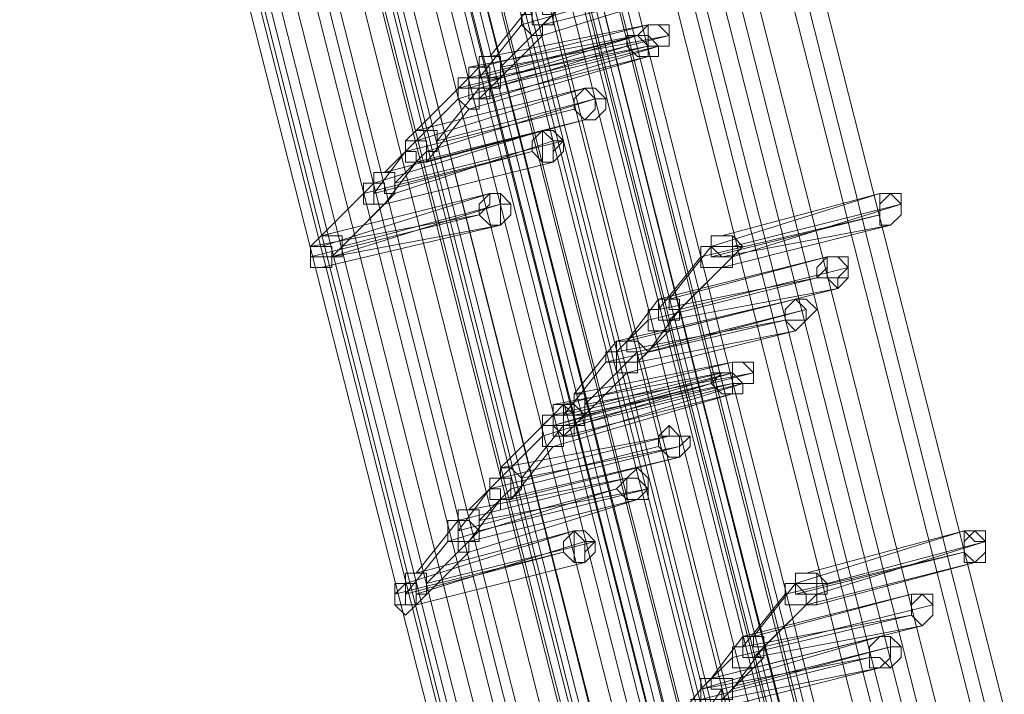
# Model space of a CAD drawing. Units: millimetres. Extents: x -12143 to 6413, y -8374 to 1215.
# Drawn here: x -11500 to -11359, y -4052 to -3955 of the extents above; entities that cross this region are included whole.
import ezdxf

# ---------------------------------------------------------------- set-up
doc = ezdxf.new("R2010")
doc.units = ezdxf.units.MM

# ---------------------------------------------------------------- blocks, each defined once
blk = doc.blocks.new('WMF0')
at = {"color": 3, "lineweight": 0}
for points in [[(379.1677, -439.5013), (396.1904, -506.6583)], [(378.9523, -439.5731), (395.975, -506.6583)], [(379.0959, -439.5731), (396.0468, -506.6583)], [(379.0959, -439.5731), (396.0468, -506.6583)], [(377.8749, -439.9323), (394.8976, -507.0893)], [(378.7368, -439.9323), (395.6877, -507.0893)], [(378.7368, -439.9323), (395.6877, -507.0893)], [(378.8086, -439.9323), (395.8313, -507.0175)], [(377.6594, -440.0041), (394.6821, -507.0893)], [(377.8031, -440.0041), (394.7539, -507.0893)], [(377.8031, -440.0041), (394.7539, -507.0893)], [(378.5931, -440.0041), (395.6158, -507.0893)], [(377.6594, -440.0759), (394.6821, -507.2329)], [(377.6594, -440.0759), (394.6821, -507.2329)], [(377.7312, -440.0759), (394.7539, -507.1611)], [(377.5876, -440.1477), (394.6103, -507.2329)], [(378.4495, -440.2196), (395.4722, -507.3766)], [(378.4495, -440.2196), (395.4722, -507.3766)], [(378.5213, -440.2196), (395.544, -507.3048)], [(378.3777, -440.2914), (395.3285, -507.3766)], [(377.5158, -440.3632), (394.5384, -507.4484)], [(377.3003, -440.4351), (394.323, -507.5202)], [(377.3721, -440.4351), (394.3948, -507.5202)], [(377.3721, -440.4351), (394.3948, -507.5202)], [(377.2285, -440.6505), (394.2511, -507.7357)], [(378.0904, -440.6505), (395.113, -507.7357)], [(378.0904, -440.6505), (395.113, -507.7357)], [(378.1622, -440.6505), (395.1849, -507.7357)], [(377.0848, -440.7224), (394.0357, -507.8075)], [(377.1566, -440.7224), (394.1793, -507.8075)], [(377.1566, -440.7224), (394.1793, -507.8075)], [(377.9467, -440.7224), (394.9694, -507.8075)], [(394.9694, -507.8075), (377.9467, -440.7224)], [(394.9694, -507.8075), (377.9467, -440.7224)], [(395.0412, -507.8075), (378.0904, -440.7224)], [(377.013, -440.7942), (394.0357, -507.8794)], [(377.013, -440.7942), (394.0357, -507.8794)], [(377.1566, -440.7942), (394.1075, -507.8794)], [(394.8976, -507.8794), (377.8749, -440.7942)], [(376.9412, -440.866), (393.9638, -507.9512)], [(393.6765, -508.3103), (376.6538, -441.1533)], [(393.6765, -508.3103), (376.6538, -441.1533)], [(393.7484, -508.2385), (376.7975, -441.1533)], [(394.5384, -508.2385), (377.5158, -441.1533)], [(394.6103, -508.2385), (377.5876, -441.1533)], [(394.6103, -508.2385), (377.5876, -441.1533)], [(394.6821, -508.2385), (377.7312, -441.1533)], [(393.6047, -508.3103), (376.582, -441.2251)], [(393.4611, -508.454), (376.5102, -441.297)], [(393.6047, -508.3821), (376.582, -441.297)], [(393.6047, -508.3821), (376.582, -441.297)], [(393.6765, -508.3821), (376.6538, -441.297)], [(394.2511, -508.5976), (377.2285, -441.4406)], [(394.323, -508.5258), (377.3721, -441.4406)], [(394.323, -508.5258), (377.3721, -441.4406)], [(394.4666, -508.5258), (377.4439, -441.4406)], [(393.2456, -508.7413), (376.2229, -441.5843)], [(393.3174, -508.6694), (376.2947, -441.5843)], [(393.3174, -508.6694), (376.2947, -441.5843)], [(393.3892, -508.6694), (376.3665, -441.5843)], [(394.1075, -508.9567), (377.0848, -441.7997)], [(392.9583, -509.0286), (375.9356, -441.8716)], [(393.0301, -508.9567), (376.0792, -441.8716)], [(393.0301, -508.9567), (376.0792, -441.8716)], [(393.1738, -508.9567), (376.1511, -441.8716)], [(393.892, -508.9567), (376.8693, -441.8716)], [(393.9638, -508.9567), (376.9412, -441.8716)], [(393.9638, -508.9567), (376.9412, -441.8716)], [(392.8865, -509.1004), (375.8638, -442.0152)], [(392.9583, -509.1004), (375.9356, -442.0152)], [(392.9583, -509.1004), (375.9356, -442.0152)], [(393.0301, -509.1004), (376.0074, -442.0152)]]:
    blk.add_lwpolyline(points, dxfattribs=at)
at = {"color": 253, "lineweight": 0}
for points in [[(387.9305, -477.2098), (386.7094, -477.5689)], [(388.0023, -477.2816), (386.8531, -477.6408)], [(386.8531, -477.5689), (388.0023, -477.2816)], [(387.0686, -477.3534), (386.8531, -477.5689)], [(386.7813, -477.4253), (386.494, -477.7844)], [(386.8531, -477.6408), (386.7813, -477.6408), (386.7094, -477.5689), (386.7094, -477.4971), (386.7813, -477.4971), (386.7813, -477.4253)], [(386.8531, -477.5689), (386.7813, -477.5689), (386.7813, -477.4971), (386.7813, -477.4253), (386.8531, -477.4253)], [(386.7813, -477.4253), (386.8531, -477.4253), (386.8531, -477.4971), (386.9249, -477.4971), (386.9249, -477.5689), (386.8531, -477.5689), (386.8531, -477.6408)], [(386.8531, -477.4253), (386.9249, -477.4253), (386.9249, -477.4971), (386.9249, -477.5689), (386.8531, -477.5689)], [(386.9249, -477.4971), (386.5658, -477.8562)], [(387.5714, -477.5689), (386.4221, -477.8562)], [(386.7094, -477.5689), (386.4221, -477.9281)], [(386.494, -477.7844), (387.5714, -477.5689)], [(387.6432, -477.5689), (387.5714, -477.5689), (387.5714, -477.6408), (387.5714, -477.7126), (387.6432, -477.7126), (387.715, -477.7126), (387.715, -477.5689), (387.6432, -477.5689), (387.5714, -477.5689)], [(387.6432, -477.5689), (387.5714, -477.5689)], [(387.4995, -477.6408), (386.3503, -477.9999)], [(387.4995, -477.6408), (386.3503, -477.9281)], [(386.3503, -477.8562), (387.4995, -477.6408)], [(386.4221, -477.9281), (387.4995, -477.6408)], [(386.8531, -477.6408), (386.494, -477.9999)], [(387.715, -477.6408), (386.5658, -477.9281)], [(386.5658, -477.8562), (387.715, -477.6408)], [(387.4277, -477.7126), (386.2785, -478.0717)], [(386.2785, -477.9999), (387.4277, -477.7126)], [(387.5714, -477.7126), (386.4221, -477.9999)], [(387.6432, -477.7126), (386.494, -478.0717)], [(386.494, -477.9999), (387.6432, -477.7126)], [(386.494, -477.9281), (387.5714, -477.7126)], [(387.5714, -477.7844), (386.3503, -478.1435)], [(386.494, -477.9999), (386.4221, -477.9999), (386.4221, -477.9281), (386.4221, -477.8562), (386.4221, -477.7844), (386.494, -477.7844)], [(386.4221, -478.0717), (387.5714, -477.7844)], [(386.494, -477.7844), (386.5658, -477.7844), (386.5658, -477.8562), (386.5658, -477.9281), (386.5658, -477.9999), (386.494, -477.9999)], [(386.3503, -477.8562), (386.3503, -477.9281), (386.2785, -477.9281), (386.2785, -477.9999), (386.3503, -477.9999), (386.3503, -478.0717), (386.4221, -478.0717)], [(386.494, -478.0717), (386.4221, -478.0717), (386.4221, -477.9999), (386.3503, -477.9999), (386.3503, -477.9281), (386.3503, -477.8562), (386.4221, -477.8562)], [(386.4221, -478.0717), (386.494, -478.0717), (386.494, -477.9999), (386.494, -477.9281), (386.4221, -477.9281), (386.4221, -477.8562), (386.3503, -477.8562)], [(386.4221, -477.8562), (386.3503, -477.8562)], [(386.4221, -477.8562), (386.494, -477.8562), (386.494, -477.9281), (386.5658, -477.9281), (386.5658, -477.9999), (386.494, -477.9999), (386.494, -478.0717)], [(386.3503, -477.9281), (385.9912, -478.2872)], [(386.3503, -477.9281), (386.2785, -477.9281), (386.2785, -477.9999), (386.2785, -478.0717), (386.3503, -478.1435)], [(386.3503, -478.1435), (386.4221, -478.1435), (386.4221, -478.0717), (386.4221, -477.9999), (386.4221, -477.9281), (386.3503, -477.9281)], [(386.5658, -477.9281), (386.494, -477.9281)], [(387.1404, -477.9999), (385.9912, -478.359)], [(385.9912, -478.2872), (387.1404, -477.9999)], [(386.4221, -477.9999), (386.1348, -478.359)], [(386.3503, -477.9999), (386.2785, -477.9999)], [(387.2122, -478.2154), (387.1404, -478.2154), (387.0686, -478.1435), (387.0686, -478.0717), (387.1404, -477.9999), (387.2122, -477.9999), (387.284, -478.0717), (387.284, -478.1435), (387.2122, -478.2154), (387.1404, -478.2154)], [(386.2785, -478.0717), (385.9194, -478.4308)], [(387.2122, -478.0717), (386.063, -478.4308)], [(386.1348, -478.359), (387.2122, -478.0717)], [(386.494, -478.0717), (386.4221, -478.0717)], [(387.0686, -478.1435), (385.9194, -478.4308)], [(385.9194, -478.4308), (387.0686, -478.1435)], [(386.3503, -478.1435), (386.063, -478.5027)], [(387.1404, -478.2154), (385.9912, -478.5027)], [(386.063, -478.5027), (387.1404, -478.2154)], [(387.2122, -478.2154), (387.1404, -478.2154)], [(386.8531, -478.2872), (385.7039, -478.6463)], [(385.7757, -478.5745), (386.8531, -478.2872)], [(385.9912, -478.2872), (385.9194, -478.359), (385.9194, -478.4308), (385.9912, -478.4308), (385.9912, -478.5027), (386.063, -478.5027)], [(386.063, -478.5027), (386.063, -478.4308), (386.1348, -478.4308), (386.1348, -478.359), (386.1348, -478.2872), (386.063, -478.2872), (385.9912, -478.2872)], [(385.9912, -478.359), (385.7757, -478.5745)], [(386.9249, -478.359), (385.8475, -478.7181)], [(385.8475, -478.6463), (386.9967, -478.359)], [(385.9912, -478.359), (385.9194, -478.359), (385.9194, -478.4308), (385.9194, -478.5027), (385.9912, -478.5027)], [(385.9912, -478.5027), (386.063, -478.5027), (386.063, -478.4308), (386.063, -478.359), (385.9912, -478.359)], [(386.9967, -478.359), (386.9249, -478.359)], [(386.7813, -478.4308), (385.6321, -478.7181)], [(385.9194, -478.4308), (385.7039, -478.7181)], [(385.7039, -478.7181), (386.7813, -478.4308)], [(386.063, -478.4308), (385.8475, -478.6463)], [(385.9912, -478.5027), (385.7757, -478.79)], [(386.9249, -478.5027), (385.7757, -478.79)], [(385.7757, -478.79), (386.9249, -478.5027)], [(385.7757, -478.5745), (385.7039, -478.5745), (385.7039, -478.6463), (385.7039, -478.7181), (385.7039, -478.79), (385.7757, -478.79)], [(385.7757, -478.79), (385.8475, -478.7181), (385.8475, -478.6463), (385.8475, -478.5745), (385.7757, -478.5745)], [(385.7039, -478.6463), (385.3448, -479.0054)], [(385.7039, -478.6463), (385.6321, -478.6463), (385.6321, -478.7181), (385.6321, -478.79), (385.7039, -478.79), (385.7757, -478.79)], [(385.7757, -478.79), (385.8475, -478.7181), (385.7757, -478.7181), (385.7757, -478.6463), (385.7039, -478.6463)], [(385.6321, -478.7181), (385.2729, -479.0773)], [(386.494, -478.7181), (385.3448, -479.0773)], [(385.3448, -479.0054), (386.494, -478.7181)], [(385.8475, -478.7181), (385.4884, -479.0773)], [(389.1515, -478.7181), (388.0023, -479.0773)], [(388.0741, -479.0054), (389.1515, -478.7181)], [(389.2233, -478.7181), (389.1515, -478.79), (389.1515, -478.8618), (389.1515, -478.9336), (389.2233, -478.9336), (389.2952, -478.8618), (389.2952, -478.79), (389.2952, -478.7181), (389.2233, -478.7181), (389.1515, -478.7181)], [(389.2233, -478.7181), (389.1515, -478.7181)], [(386.5658, -478.79), (385.4166, -479.1491)], [(385.7757, -478.79), (385.4166, -479.1491)], [(385.4884, -479.0773), (386.5658, -478.79)], [(389.2952, -478.79), (388.146, -479.1491)], [(388.146, -479.0773), (389.2952, -478.79)], [(386.4221, -478.8618), (385.2729, -479.1491)], [(385.2729, -479.0773), (386.4221, -478.8618)], [(389.1515, -478.8618), (387.9305, -479.1491)], [(388.0023, -479.1491), (389.1515, -478.8618)], [(386.5658, -478.9336), (385.3448, -479.2209)], [(385.4166, -479.1491), (386.5658, -478.9336)], [(389.2233, -478.9336), (388.0741, -479.2209)], [(388.0741, -479.1491), (389.2233, -478.9336)], [(385.3448, -479.0054), (385.2729, -479.0773), (385.2729, -479.1491), (385.3448, -479.1491), (385.4166, -479.1491)], [(385.4166, -479.1491), (385.4884, -479.1491), (385.4884, -479.0773), (385.4884, -479.0054), (385.4166, -479.0054), (385.3448, -479.0054)], [(388.0741, -479.1491), (388.0023, -479.1491), (388.0023, -479.0773), (388.0023, -479.0054), (388.0741, -479.0054)], [(388.0741, -479.0054), (388.146, -479.0054), (388.146, -479.0773), (388.146, -479.1491), (388.0741, -479.1491)], [(385.3448, -479.0773), (385.2729, -479.0773), (385.2729, -479.1491), (385.2729, -479.2209), (385.3448, -479.2209)], [(385.3448, -479.2209), (385.4166, -479.2209), (385.4166, -479.1491), (385.4166, -479.0773), (385.3448, -479.0773)], [(388.0023, -479.0773), (387.715, -479.4364)], [(388.0741, -479.2209), (388.0023, -479.2209), (387.9305, -479.2209), (387.9305, -479.1491), (387.9305, -479.0773), (388.0023, -479.0773)], [(388.0023, -479.0773), (388.0741, -479.0773), (388.146, -479.0773), (388.146, -479.1491), (388.146, -479.2209), (388.0741, -479.2209)], [(388.0023, -479.0773), (388.0023, -479.1491)], [(388.2178, -479.0773), (388.146, -479.0773)], [(388.7924, -479.1491), (387.6432, -479.4364)], [(387.9305, -479.1491), (387.6432, -479.5082)], [(387.715, -479.4364), (388.7924, -479.1491)], [(388.146, -479.1491), (387.7868, -479.5082)], [(388.146, -479.1491), (388.0741, -479.1491)], [(388.8642, -479.1491), (388.7924, -479.1491), (388.7924, -479.2209), (388.7924, -479.2927), (388.8642, -479.2927), (388.936, -479.2927), (388.936, -479.2209), (388.936, -479.1491), (388.8642, -479.1491), (388.7924, -479.1491)], [(388.8642, -479.1491), (388.7924, -479.1491)], [(388.0741, -479.2209), (387.715, -479.58)], [(388.936, -479.2209), (387.7868, -479.5082)], [(387.7868, -479.5082), (388.936, -479.2209)], [(388.7206, -479.2927), (387.5714, -479.58)], [(387.6432, -479.5082), (388.7206, -479.2927)], [(388.8642, -479.3646), (387.715, -479.6519)], [(387.715, -479.58), (388.8642, -479.3646)], [(388.5769, -479.4364), (387.3559, -479.7237)], [(387.6432, -479.4364), (387.4277, -479.7237)], [(387.4277, -479.7237), (388.5769, -479.4364)], [(387.715, -479.6519), (387.6432, -479.6519), (387.5714, -479.6519), (387.5714, -479.58), (387.5714, -479.5082), (387.6432, -479.5082), (387.6432, -479.4364)], [(387.6432, -479.4364), (387.715, -479.4364), (387.715, -479.5082), (387.7868, -479.5082), (387.7868, -479.58), (387.715, -479.58), (387.715, -479.6519)], [(387.715, -479.58), (387.6432, -479.58), (387.6432, -479.5082), (387.6432, -479.4364), (387.715, -479.4364)], [(387.715, -479.4364), (387.7868, -479.4364), (387.7868, -479.5082), (387.7868, -479.58), (387.715, -479.58)], [(388.6487, -479.5082), (387.4995, -479.7955)], [(387.7868, -479.5082), (387.5714, -479.7955)], [(387.5714, -479.7955), (388.6487, -479.5082)], [(388.5051, -479.58), (387.284, -479.8673)], [(387.5714, -479.58), (387.3559, -479.7955)], [(387.3559, -479.7955), (388.5051, -479.58)], [(388.5769, -479.6519), (387.4277, -479.9392)], [(387.715, -479.6519), (387.4995, -479.8673)], [(387.4995, -479.8673), (388.5769, -479.6519)], [(387.3559, -479.7237), (387.0686, -480.0828)], [(387.4277, -479.9392), (387.3559, -479.9392), (387.3559, -479.8673), (387.284, -479.8673), (387.284, -479.7955), (387.3559, -479.7955), (387.3559, -479.7237)], [(387.4995, -479.8673), (387.4277, -479.8673), (387.3559, -479.8673), (387.3559, -479.7955), (387.3559, -479.7237), (387.4277, -479.7237)], [(387.3559, -479.7237), (387.4277, -479.7237), (387.4277, -479.7955), (387.4995, -479.7955), (387.4995, -479.8673), (387.4995, -479.9392), (387.4277, -479.9392)], [(387.4277, -479.7237), (387.4995, -479.7237), (387.5714, -479.7955), (387.4995, -479.8673)], [(387.4995, -479.7955), (387.1404, -480.1546)], [(388.146, -479.8673), (386.9967, -480.1546)], [(387.284, -479.8673), (386.9967, -480.2265)], [(387.0686, -480.0828), (388.146, -479.8673)], [(388.2178, -479.8673), (388.146, -479.8673), (388.146, -479.9392), (388.146, -480.011), (388.2178, -480.011), (388.2896, -480.011), (388.2896, -479.9392), (388.2896, -479.8673), (388.2178, -479.8673), (388.146, -479.8673)], [(388.2178, -479.8673), (388.146, -479.8673)], [(388.146, -479.9392), (386.9249, -480.2983)], [(388.0741, -479.9392), (386.9249, -480.2265)], [(386.9249, -480.1546), (388.0741, -479.9392)], [(386.9967, -480.2265), (388.146, -479.9392)], [(387.4277, -479.9392), (387.0686, -480.2983)], [(388.2896, -479.9392), (387.1404, -480.2265)], [(387.1404, -480.1546), (388.2896, -479.9392)], [(388.0023, -480.011), (386.8531, -480.3701)], [(386.9249, -480.2983), (388.0023, -480.011)], [(388.146, -480.011), (386.9967, -480.2983)], [(388.2178, -480.011), (387.0686, -480.3701)], [(387.0686, -480.2983), (388.2178, -480.011)], [(387.0686, -480.2265), (388.146, -480.011)], [(388.146, -480.0828), (386.9249, -480.442)], [(387.0686, -480.2983), (386.9967, -480.2983), (386.9967, -480.2265), (386.9967, -480.1546), (387.0686, -480.1546), (387.0686, -480.0828)], [(386.9967, -480.3701), (388.146, -480.0828)], [(387.0686, -480.0828), (387.1404, -480.0828), (387.1404, -480.1546), (387.1404, -480.2265), (387.1404, -480.2983), (387.0686, -480.2983)], [(386.9249, -480.1546), (386.9249, -480.2265), (386.8531, -480.2983), (386.9249, -480.2983), (386.9249, -480.3701), (386.9967, -480.3701)], [(387.0686, -480.3701), (386.9967, -480.3701), (386.9967, -480.2983), (386.9249, -480.2983), (386.9249, -480.2265), (386.9967, -480.1546)], [(386.9967, -480.3701), (387.0686, -480.3701), (387.0686, -480.2983), (387.0686, -480.2265), (386.9967, -480.2265), (386.9967, -480.1546), (386.9249, -480.1546)], [(386.9967, -480.1546), (386.9249, -480.1546)], [(386.9967, -480.1546), (387.0686, -480.1546), (387.1404, -480.2265), (387.1404, -480.2983), (387.0686, -480.2983), (387.0686, -480.3701)], [(386.9249, -480.2265), (386.5658, -480.5856)], [(386.9249, -480.2265), (386.8531, -480.2265), (386.8531, -480.2983), (386.8531, -480.3701), (386.8531, -480.442), (386.9249, -480.442)], [(386.9249, -480.442), (386.9967, -480.442), (386.9967, -480.3701), (386.9967, -480.2983), (386.9967, -480.2265), (386.9249, -480.2265)], [(386.9967, -480.2983), (386.7094, -480.6574)], [(386.8531, -480.3701), (386.494, -480.7293)], [(387.715, -480.3701), (386.5658, -480.6574)], [(386.5658, -480.5856), (387.715, -480.3701)], [(387.6432, -480.442), (386.494, -480.7293)], [(386.494, -480.7293), (387.6432, -480.442)], [(387.7868, -480.442), (386.6376, -480.7293)], [(386.9249, -480.442), (386.6376, -480.8011)], [(386.7094, -480.6574), (387.7868, -480.442)], [(387.7868, -480.5138), (386.5658, -480.8011)], [(386.6376, -480.8011), (387.7868, -480.5138)], [(386.5658, -480.5856), (386.5658, -480.6574), (386.494, -480.6574), (386.494, -480.7293), (386.5658, -480.7293), (386.5658, -480.8011), (386.6376, -480.8011)], [(386.6376, -480.8011), (386.7094, -480.7293), (386.7094, -480.6574), (386.6376, -480.5856), (386.5658, -480.5856)], [(387.4277, -480.6574), (386.2785, -480.9447)], [(386.5658, -480.6574), (386.3503, -480.8729)], [(386.3503, -480.8729), (387.4277, -480.6574)], [(386.5658, -480.6574), (386.494, -480.6574), (386.494, -480.7293), (386.494, -480.8011), (386.5658, -480.8011), (386.5658, -480.8729), (386.5658, -480.8011)], [(386.5658, -480.8011), (386.6376, -480.8011), (386.6376, -480.7293), (386.6376, -480.6574), (386.5658, -480.6574)], [(387.3559, -480.7293), (386.2067, -481.0884)], [(386.494, -480.7293), (386.2785, -481.0166)], [(386.2785, -481.0166), (387.3559, -480.7293)], [(386.6376, -480.7293), (386.4221, -480.9447)], [(387.5714, -480.7293), (386.4221, -481.0166)], [(386.4221, -480.9447), (387.5714, -480.7293)], [(386.5658, -480.8011), (386.3503, -481.0884)], [(387.4995, -480.8011), (386.3503, -481.1602)], [(386.3503, -481.0884), (387.4995, -480.8011)], [(386.3503, -480.8729), (386.2785, -480.8729), (386.2785, -480.9447), (386.2785, -481.0166), (386.2785, -481.0884), (386.3503, -481.0884)], [(386.3503, -481.0884), (386.4221, -481.0884), (386.4221, -481.0166), (386.4221, -480.9447), (386.4221, -480.8729), (386.3503, -480.8729)], [(386.2785, -480.9447), (385.9912, -481.3039)], [(386.2785, -480.9447), (386.2067, -480.9447), (386.2067, -481.0166), (386.2067, -481.0884), (386.2785, -481.0884), (386.2785, -481.1602), (386.3503, -481.1602)], [(386.3503, -481.1602), (386.3503, -481.0884), (386.4221, -481.0884), (386.4221, -481.0166), (386.3503, -480.9447), (386.2785, -480.9447)], [(387.0686, -481.0166), (385.9194, -481.3757)], [(385.9912, -481.3039), (387.0686, -481.0166)], [(386.4221, -481.0166), (386.063, -481.3757)], [(389.7261, -481.0166), (388.5769, -481.3757)], [(388.6487, -481.3039), (389.7261, -481.0166)], [(389.7979, -481.0166), (389.7261, -481.0884), (389.7261, -481.1602), (389.7979, -481.232), (389.8698, -481.232), (389.8698, -481.1602), (389.8698, -481.0884), (389.8698, -481.0166), (389.7979, -481.0166), (389.7261, -481.0166)], [(389.7979, -481.0166), (389.7261, -481.0166)], [(386.2067, -481.0884), (385.9194, -481.4475)], [(387.1404, -481.0884), (385.9912, -481.4475)], [(386.063, -481.3757), (387.2122, -481.0884)], [(387.2122, -481.0884), (387.1404, -481.0884)], [(389.8698, -481.0884), (388.7206, -481.4475)], [(388.7924, -481.3757), (389.8698, -481.0884)], [(386.9967, -481.1602), (385.8475, -481.4475)], [(385.9194, -481.4475), (386.9967, -481.1602)], [(386.3503, -481.1602), (385.9912, -481.5193)], [(389.7261, -481.1602), (388.5051, -481.4475)], [(388.5769, -481.4475), (389.7261, -481.1602)], [(387.1404, -481.232), (385.9912, -481.5193)], [(385.9912, -481.5193), (387.1404, -481.232)], [(389.7979, -481.232), (388.6487, -481.5193)], [(388.7206, -481.5193), (389.7979, -481.232)], [(385.9912, -481.3039), (385.9194, -481.3039), (385.9194, -481.3757), (385.9194, -481.4475), (385.9194, -481.5193), (385.9912, -481.5193)], [(385.9912, -481.5193), (385.9912, -481.4475), (386.063, -481.4475), (386.063, -481.3757), (386.063, -481.3039), (385.9912, -481.3039)], [(388.7206, -481.5193), (388.6487, -481.5193), (388.6487, -481.4475), (388.5769, -481.4475), (388.5769, -481.3757), (388.5769, -481.3039), (388.6487, -481.3039)], [(388.6487, -481.3039), (388.7206, -481.3039), (388.7206, -481.3757), (388.7924, -481.3757), (388.7924, -481.4475), (388.7206, -481.4475), (388.7206, -481.5193)], [(385.9194, -481.3757), (385.8475, -481.3757), (385.8475, -481.4475), (385.8475, -481.5193), (385.9194, -481.5193), (385.9912, -481.5193)], [(385.9912, -481.5193), (385.9912, -481.4475), (386.063, -481.4475), (385.9912, -481.4475), (385.9912, -481.3757), (385.9194, -481.3757)], [(388.5769, -481.3757), (388.2896, -481.7348)], [(388.6487, -481.5193), (388.5769, -481.5193), (388.5051, -481.5193), (388.5051, -481.4475), (388.5051, -481.3757), (388.5769, -481.3757)], [(388.5769, -481.3757), (388.6487, -481.3757), (388.7206, -481.3757), (388.7206, -481.4475), (388.7206, -481.5193), (388.6487, -481.5193)], [(388.5769, -481.3757), (388.5769, -481.4475)], [(385.8475, -481.4475), (385.8475, -481.5193)], [(389.367, -481.4475), (388.2178, -481.7348)], [(388.5051, -481.4475), (388.2178, -481.8066)], [(388.2896, -481.7348), (389.367, -481.4475)], [(388.7206, -481.4475), (388.3614, -481.8066)], [(388.7206, -481.4475), (388.7206, -481.5193)], [(389.4388, -481.4475), (389.367, -481.5193), (389.367, -481.5912), (389.4388, -481.663), (389.5106, -481.5912), (389.5106, -481.5193), (389.5106, -481.4475), (389.4388, -481.4475), (389.367, -481.4475)], [(389.4388, -481.4475), (389.367, -481.4475)], [(385.9912, -481.5193), (385.9194, -481.5912)], [(388.6487, -481.5193), (388.2896, -481.8785)], [(389.5106, -481.5193), (388.3614, -481.8066)], [(388.3614, -481.8066), (389.5106, -481.5193)], [(389.367, -481.5912), (388.146, -481.8785)], [(388.2178, -481.8066), (389.367, -481.5912)], [(389.4388, -481.663), (388.2896, -481.9503)], [(388.2896, -481.8785), (389.4388, -481.663)], [(389.1515, -481.7348), (387.9305, -482.0939)], [(388.2178, -481.7348), (388.0023, -482.0221)], [(388.0023, -482.0221), (389.1515, -481.7348)], [(388.2896, -481.9503), (388.2178, -481.9503), (388.146, -481.9503), (388.146, -481.8785), (388.146, -481.8066), (388.2178, -481.8066), (388.2178, -481.7348)], [(388.2178, -481.7348), (388.2896, -481.7348), (388.2896, -481.8066), (388.3614, -481.8066), (388.3614, -481.8785), (388.2896, -481.9503)], [(388.2896, -481.8785), (388.2178, -481.8785), (388.2178, -481.8066), (388.2178, -481.7348), (388.2896, -481.7348)], [(388.2896, -481.7348), (388.3614, -481.7348), (388.3614, -481.8066), (388.3614, -481.8785), (388.2896, -481.8785)], [(389.2233, -481.8066), (388.0741, -482.0939)], [(388.3614, -481.8066), (388.146, -482.0939)], [(388.146, -482.0939), (389.2233, -481.8066)], [(388.146, -481.8785), (387.9305, -482.0939)], [(389.0797, -481.8785), (387.9305, -482.1658)], [(387.9305, -482.0939), (389.0797, -481.8785)], [(389.1515, -481.9503), (388.0023, -482.2376)], [(388.2896, -481.9503), (388.0741, -482.1658)], [(388.0741, -482.1658), (389.1515, -481.9503)], [(388.0741, -482.1658), (388.0023, -482.1658), (387.9305, -482.1658), (387.9305, -482.0939), (387.9305, -482.0221), (388.0023, -482.0221)], [(387.9305, -482.0939), (388.0023, -482.0221), (388.0023, -482.0939), (388.0741, -482.0939), (388.0741, -482.1658), (388.0741, -482.2376), (388.0023, -482.2376)], [(388.0023, -482.0221), (388.0741, -482.0221), (388.146, -482.0221), (388.146, -482.0939), (388.146, -482.1658), (388.0741, -482.1658)], [(387.9305, -482.0939), (387.6432, -482.4531)], [(388.0741, -482.0939), (387.7868, -482.5249)], [(388.0023, -482.2376), (387.9305, -482.2376), (387.9305, -482.1658), (387.8587, -482.1658), (387.9305, -482.1658), (387.9305, -482.0939)]]:
    blk.add_lwpolyline(points, dxfattribs=at)
for points in [[(387.5714, -477.5689), (387.6432, -477.5689), (387.715, -477.6408), (387.715, -477.7126), (387.6432, -477.7126), (387.5714, -477.7126), (387.4995, -477.6408), (387.5714, -477.5689)], [(387.6432, -477.7126), (387.5714, -477.7126), (387.4995, -477.6408), (387.5714, -477.5689), (387.6432, -477.5689), (387.715, -477.6408), (387.715, -477.7126), (387.6432, -477.7126)], [(387.5714, -477.7844), (387.5714, -477.7126), (387.5714, -477.6408), (387.4995, -477.6408), (387.4277, -477.6408), (387.4277, -477.7126), (387.4995, -477.7844), (387.5714, -477.7844)], [(387.4995, -477.6408), (387.4277, -477.6408), (387.4277, -477.7126), (387.4995, -477.7844), (387.5714, -477.7844), (387.5714, -477.7126), (387.5714, -477.6408), (387.4995, -477.6408)], [(387.5714, -477.7844), (387.4995, -477.7844), (387.4277, -477.7126), (387.4277, -477.6408), (387.4995, -477.6408), (387.5714, -477.6408), (387.6432, -477.7126), (387.6432, -477.7844), (387.5714, -477.7844)], [(387.5714, -477.7126), (387.6432, -477.7126), (387.5714, -477.7126)], [(386.4221, -478.0717), (386.3503, -478.0717), (386.3503, -477.9999), (386.3503, -477.9281), (386.4221, -477.8562), (386.494, -477.8562), (386.494, -477.9281), (386.494, -477.9999), (386.4221, -478.0717)], [(386.4221, -477.8562), (386.3503, -477.9281), (386.3503, -477.9999), (386.3503, -478.0717), (386.4221, -478.0717), (386.494, -477.9999), (386.494, -477.9281), (386.494, -477.8562), (386.4221, -477.8562)], [(387.1404, -478.2154), (387.2122, -478.1435), (387.2122, -478.0717), (387.1404, -477.9999), (387.0686, -478.0717), (387.0686, -478.1435), (387.1404, -478.2154)], [(387.1404, -477.9999), (387.0686, -478.0717), (387.0686, -478.1435), (387.1404, -478.2154), (387.2122, -478.1435), (387.2122, -478.0717), (387.1404, -477.9999)], [(387.2122, -478.0717), (387.284, -478.0717), (387.2122, -478.0717)], [(386.9249, -478.5027), (386.9249, -478.4308), (386.9249, -478.359), (386.8531, -478.2872), (386.7813, -478.359), (386.7813, -478.4308), (386.8531, -478.5027), (386.9249, -478.5027)], [(386.8531, -478.2872), (386.7813, -478.359), (386.7813, -478.4308), (386.8531, -478.5027), (386.9249, -478.5027), (386.9249, -478.4308), (386.9967, -478.359), (386.9249, -478.359), (386.8531, -478.2872)], [(386.9249, -478.5027), (386.8531, -478.5027), (386.8531, -478.4308), (386.8531, -478.359), (386.8531, -478.2872), (386.9249, -478.2872), (386.9967, -478.359), (386.9967, -478.4308), (386.9249, -478.5027)], [(386.5658, -478.9336), (386.5658, -478.8618), (386.5658, -478.79), (386.5658, -478.7181), (386.494, -478.7181), (386.4221, -478.79), (386.4221, -478.8618), (386.494, -478.9336), (386.5658, -478.9336)], [(386.494, -478.7181), (386.4221, -478.79), (386.4221, -478.8618), (386.494, -478.9336), (386.5658, -478.9336), (386.5658, -478.8618), (386.5658, -478.79), (386.5658, -478.7181), (386.494, -478.7181)], [(386.5658, -478.9336), (386.494, -478.9336), (386.4221, -478.8618), (386.494, -478.79), (386.494, -478.7181), (386.5658, -478.7181), (386.6376, -478.79), (386.6376, -478.8618), (386.5658, -478.9336)], [(389.1515, -478.7181), (389.2233, -478.7181), (389.2952, -478.79), (389.2952, -478.8618), (389.2233, -478.9336), (389.1515, -478.9336), (389.1515, -478.8618), (389.1515, -478.79), (389.1515, -478.7181)], [(389.2233, -478.9336), (389.1515, -478.9336), (389.1515, -478.8618), (389.1515, -478.79), (389.1515, -478.7181), (389.2233, -478.7181), (389.2952, -478.79), (389.2952, -478.8618), (389.2233, -478.9336)], [(386.5658, -478.79), (386.6376, -478.79), (386.5658, -478.79)], [(388.146, -479.1491), (388.0741, -479.1491), (388.0023, -479.0773), (388.0023, -479.0054), (388.0741, -479.0054), (388.146, -479.0054), (388.2178, -479.0773), (388.146, -479.1491)], [(385.3448, -479.0773), (385.2729, -479.0773), (385.2729, -479.1491), (385.2729, -479.2209), (385.3448, -479.2209), (385.4166, -479.2209), (385.4166, -479.1491), (385.4166, -479.0773), (385.3448, -479.0773)], [(388.7924, -479.1491), (388.8642, -479.1491), (388.936, -479.2209), (388.8642, -479.2927), (388.8642, -479.3646), (388.7924, -479.2927), (388.7206, -479.2927), (388.7206, -479.2209), (388.7924, -479.1491)], [(388.8642, -479.3646), (388.7924, -479.2927), (388.7206, -479.2927), (388.7924, -479.2209), (388.7924, -479.1491), (388.8642, -479.1491), (388.936, -479.2209), (388.936, -479.2927), (388.8642, -479.3646)], [(388.8642, -479.3646), (388.8642, -479.2927), (388.8642, -479.3646)], [(388.5769, -479.4364), (388.6487, -479.5082), (388.6487, -479.58), (388.5769, -479.6519), (388.5051, -479.58), (388.5051, -479.5082), (388.5769, -479.4364)], [(388.5769, -479.6519), (388.5051, -479.58), (388.5051, -479.5082), (388.5769, -479.4364), (388.6487, -479.5082), (388.6487, -479.58), (388.5769, -479.6519)], [(388.5769, -479.4364), (388.5051, -479.5082), (388.5051, -479.58), (388.5769, -479.58), (388.6487, -479.58), (388.7206, -479.5082), (388.6487, -479.4364), (388.5769, -479.4364)], [(388.5769, -479.6519), (388.6487, -479.58), (388.5769, -479.6519)], [(388.146, -479.8673), (388.2178, -479.8673), (388.2896, -479.9392), (388.2896, -480.011), (388.2178, -480.011), (388.146, -480.011), (388.146, -479.9392), (388.146, -479.8673)], [(388.2178, -480.011), (388.146, -480.011), (388.146, -479.9392), (388.146, -479.8673), (388.2178, -479.8673), (388.2896, -479.9392), (388.2896, -480.011), (388.2178, -480.011)], [(388.146, -480.0828), (388.146, -480.011), (388.146, -479.9392), (388.0741, -479.9392), (388.0023, -479.9392), (388.0023, -480.011), (388.0741, -480.0828), (388.146, -480.0828)], [(388.0741, -479.9392), (388.0023, -479.9392), (388.0023, -480.011), (388.0741, -480.0828), (388.146, -480.0828), (388.146, -480.011), (388.146, -479.9392), (388.0741, -479.9392)], [(388.146, -480.0828), (388.0741, -480.0828), (388.0023, -480.011), (388.0741, -479.9392), (388.146, -479.9392), (388.2178, -480.011), (388.2178, -480.0828), (388.146, -480.0828)], [(388.146, -480.011), (388.2178, -480.011), (388.146, -480.011)], [(387.0686, -480.3701), (386.9967, -480.3701), (386.9249, -480.2983), (386.9249, -480.2265), (386.9967, -480.1546), (387.0686, -480.2265), (387.1404, -480.2265), (387.0686, -480.2983), (387.0686, -480.3701)], [(386.9967, -480.1546), (386.9249, -480.2265), (386.9249, -480.2983), (386.9249, -480.3701), (386.9967, -480.3701), (387.0686, -480.2983), (387.0686, -480.2265), (387.0686, -480.1546), (386.9967, -480.1546)], [(387.7868, -480.5138), (387.715, -480.5138), (387.6432, -480.442), (387.6432, -480.3701), (387.715, -480.2983), (387.7868, -480.3701), (387.8587, -480.3701), (387.8587, -480.442), (387.7868, -480.5138)], [(387.715, -480.3701), (387.715, -480.2983), (387.715, -480.3701)], [(387.7868, -480.5138), (387.7868, -480.442), (387.7868, -480.3701), (387.715, -480.3701), (387.6432, -480.3701), (387.6432, -480.442), (387.715, -480.5138), (387.7868, -480.5138)], [(387.715, -480.3701), (387.6432, -480.3701), (387.6432, -480.442), (387.715, -480.5138), (387.7868, -480.5138), (387.7868, -480.442), (387.7868, -480.3701), (387.715, -480.3701)], [(387.7868, -480.442), (387.8587, -480.3701), (387.7868, -480.442)], [(387.4995, -480.8011), (387.4277, -480.8011), (387.4277, -480.7293), (387.4277, -480.6574), (387.4995, -480.5856), (387.5714, -480.6574), (387.5714, -480.7293), (387.4995, -480.8011)], [(387.4277, -480.6574), (387.4995, -480.5856), (387.4277, -480.6574)], [(387.4995, -480.8011), (387.5714, -480.8011), (387.5714, -480.7293), (387.4995, -480.6574), (387.4277, -480.6574), (387.3559, -480.7293), (387.4277, -480.8011), (387.4995, -480.8011)], [(387.4277, -480.6574), (387.3559, -480.7293), (387.4277, -480.8011), (387.4995, -480.8011), (387.5714, -480.8011), (387.5714, -480.7293), (387.4995, -480.6574), (387.4277, -480.6574)], [(387.5714, -480.7293), (387.5714, -480.6574), (387.5714, -480.7293)], [(387.1404, -481.232), (387.1404, -481.1602), (387.1404, -481.0884), (387.0686, -481.0166), (386.9967, -481.0884), (386.9967, -481.1602), (387.0686, -481.232), (387.1404, -481.232)], [(387.0686, -481.0166), (386.9967, -481.0884), (386.9967, -481.1602), (387.0686, -481.232), (387.1404, -481.232), (387.1404, -481.1602), (387.2122, -481.0884), (387.1404, -481.0166), (387.0686, -481.0166)], [(387.1404, -481.232), (387.0686, -481.232), (387.0686, -481.1602), (387.0686, -481.0884), (387.0686, -481.0166), (387.1404, -481.0166), (387.2122, -481.0884), (387.2122, -481.1602), (387.1404, -481.232)], [(389.7261, -481.0166), (389.7979, -481.0884), (389.8698, -481.0884), (389.8698, -481.1602), (389.7979, -481.232), (389.7261, -481.232), (389.7261, -481.1602), (389.7261, -481.0884), (389.7261, -481.0166)], [(389.7979, -481.232), (389.7261, -481.232), (389.7261, -481.1602), (389.7261, -481.0884), (389.7261, -481.0166), (389.7979, -481.0166), (389.8698, -481.0884), (389.8698, -481.1602), (389.7979, -481.232)], [(389.7979, -481.232), (389.8698, -481.232), (389.7979, -481.232)], [(388.7206, -481.4475), (388.6487, -481.4475), (388.5769, -481.3757), (388.5769, -481.3039), (388.6487, -481.3039), (388.7206, -481.3039), (388.7924, -481.3757), (388.7924, -481.4475), (388.7206, -481.4475)], [(385.9194, -481.3757), (385.8475, -481.4475), (385.8475, -481.5193), (385.9194, -481.5912), (385.9912, -481.5193), (385.9912, -481.4475), (385.9912, -481.3757), (385.9194, -481.3757)], [(389.367, -481.4475), (389.4388, -481.4475), (389.5106, -481.5193), (389.5106, -481.5912), (389.4388, -481.663), (389.367, -481.5912), (389.367, -481.5193), (389.367, -481.4475)], [(389.4388, -481.663), (389.367, -481.5912), (389.367, -481.5193), (389.367, -481.4475), (389.4388, -481.4475), (389.5106, -481.5193), (389.5106, -481.5912), (389.4388, -481.663)], [(389.1515, -481.7348), (389.2233, -481.7348), (389.2233, -481.8066), (389.2233, -481.8785), (389.1515, -481.9503), (389.0797, -481.9503), (389.0797, -481.8785), (389.0797, -481.8066), (389.1515, -481.7348)], [(389.1515, -481.9503), (389.0797, -481.9503), (389.0797, -481.8785), (389.0797, -481.8066), (389.1515, -481.7348), (389.2233, -481.7348), (389.2233, -481.8066), (389.2233, -481.8785), (389.1515, -481.9503)], [(389.1515, -481.7348), (389.0797, -481.8066), (389.0797, -481.8785), (389.1515, -481.8785), (389.2233, -481.9503), (389.2952, -481.8785), (389.2952, -481.8066), (389.2233, -481.7348), (389.1515, -481.7348)], [(389.2233, -481.8066), (389.2952, -481.8066), (389.2233, -481.8066)], [(389.1515, -481.9503), (389.2233, -481.9503), (389.1515, -481.9503)]]:
    blk.add_lwpolyline(points, close=True, dxfattribs=at)

msp = doc.modelspace()

# ---------------------------------------------------------------- block references
at = {"xscale": 21.04, "yscale": 21.04, "zscale": 21.04}
msp.add_blockref('WMF0', (-19564.62, 6091.8), dxfattribs=at)

doc.saveas('drawing.dxf')
